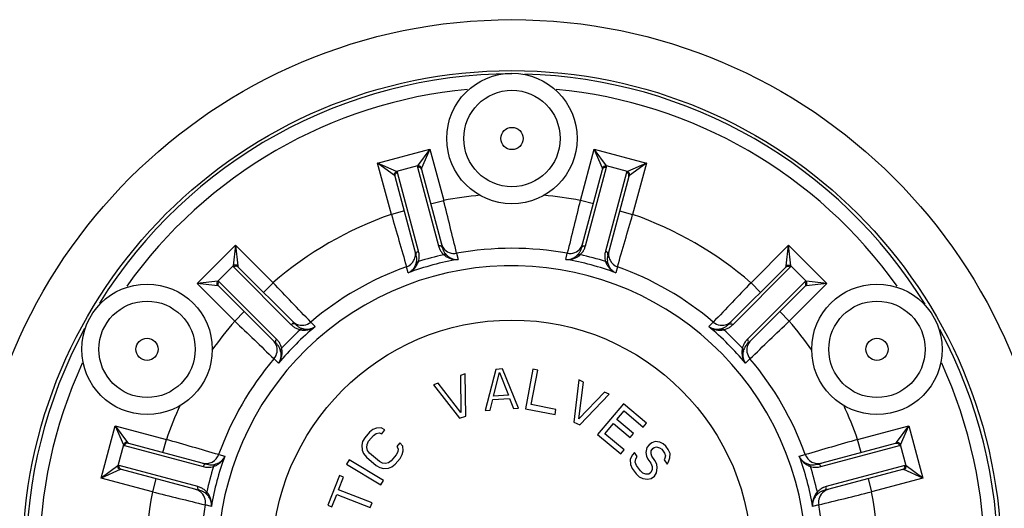
# Model space of a CAD drawing. Units: inches. Extents: x 0 to 17, y 0 to 11.
# Drawn here: x 6.1 to 7.2, y 8.5 to 9 of the extents above; entities that cross this region are included whole.
import ezdxf

# ---------------------------------------------------------------- set-up
doc = ezdxf.new("R2010")
doc.units = ezdxf.units.IN
doc.header["$LTSCALE"] = 0.935
doc.header["$MEASUREMENT"] = 0
doc.layers.get('0').update_dxf_attribs({"linetype": 'CONTINUOUS'})
doc.layers.add('AXES', color=7, linetype='CONTINUOUS')

msp = doc.modelspace()

# ---------------------------------------------------------------- linework, layer by layer
at = {"color": 7, "linetype": 'Continuous'}
for p, q in [((6.4977, 8.8561), (6.5578, 8.8722)), ((6.5578, 8.8722), (6.5437, 8.8529)), ((6.5578, 8.8722), (6.5482, 8.8503)), ((6.5578, 8.8722), (6.5736, 8.8133)), ((6.7307, 8.8133), (6.7465, 8.8722)), ((6.7465, 8.8722), (6.8066, 8.8561)), ((6.7606, 8.8529), (6.7465, 8.8722)), ((6.7561, 8.8503), (6.7465, 8.8722)), ((6.5135, 8.7971), (6.4977, 8.8561)), ((6.5195, 8.8464), (6.4977, 8.8561)), ((6.517, 8.842), (6.4977, 8.8561)), ((6.5437, 8.8529), (6.5195, 8.8464)), ((6.5434, 8.8515), (6.5676, 8.7611)), ((6.7366, 8.7611), (6.7609, 8.8515)), ((6.7848, 8.8464), (6.7606, 8.8529)), ((6.8066, 8.8561), (6.7848, 8.8464)), ((6.8066, 8.8561), (6.7873, 8.842)), ((6.8066, 8.8561), (6.7908, 8.7971)), ((6.542, 8.7505), (6.5178, 8.8408)), ((6.5447, 8.7549), (6.5205, 8.8453)), ((6.548, 8.8489), (6.5722, 8.7586)), ((6.7321, 8.7586), (6.7563, 8.8489)), ((6.7838, 8.8453), (6.7596, 8.7549)), ((6.7865, 8.8408), (6.7623, 8.7505)), ((6.5586, 8.8092), (6.5736, 8.8133)), ((6.7457, 8.8092), (6.7307, 8.8133)), ((6.5284, 8.8012), (6.5135, 8.7971)), ((6.7758, 8.8012), (6.7908, 8.7971)), ((6.2903, 8.7177), (6.3343, 8.7617)), ((6.3343, 8.7617), (6.3317, 8.738)), ((6.3343, 8.7617), (6.3774, 8.7186)), ((6.3343, 8.7617), (6.3368, 8.738)), ((6.9269, 8.7186), (6.97, 8.7617)), ((6.9675, 8.738), (6.97, 8.7617)), ((6.97, 8.7617), (7.014, 8.7177)), ((6.9726, 8.738), (6.97, 8.7617)), ((6.5885, 8.7525), (6.5904, 8.7454)), ((6.7139, 8.7454), (6.7157, 8.7525)), ((6.7272, 8.7502), (6.7293, 8.7527)), ((6.7306, 8.7509), (6.7332, 8.7539)), ((6.5419, 8.7408), (6.5426, 8.744)), ((6.3317, 8.738), (6.314, 8.7203)), ((6.3322, 8.7366), (6.3984, 8.6704)), ((6.3374, 8.7367), (6.4036, 8.6705)), ((6.5328, 8.73), (6.5309, 8.737)), ((6.7734, 8.737), (6.7715, 8.73)), ((6.9007, 8.6705), (6.9669, 8.7367)), ((6.9059, 8.6704), (6.9721, 8.7366)), ((6.9903, 8.7203), (6.9726, 8.738)), ((6.314, 8.7203), (6.2903, 8.7177)), ((6.3334, 8.6746), (6.2903, 8.7177)), ((6.314, 8.7152), (6.2903, 8.7177)), ((6.3816, 8.6536), (6.3154, 8.7198)), ((6.3665, 8.7076), (6.3774, 8.7186)), ((6.9889, 8.7198), (6.9227, 8.6536)), ((6.9378, 8.7076), (6.9269, 8.7186)), ((7.014, 8.7177), (6.9709, 8.6746)), ((7.014, 8.7177), (6.9903, 8.7203)), ((7.014, 8.7177), (6.9903, 8.7152)), ((6.3815, 8.6484), (6.3153, 8.7146)), ((6.989, 8.7146), (6.9228, 8.6484)), ((6.3444, 8.6855), (6.3334, 8.6746)), ((6.9599, 8.6855), (6.9709, 8.6746)), ((6.4208, 8.6734), (6.4259, 8.6682)), ((6.8784, 8.6682), (6.8835, 8.6734)), ((6.8923, 8.6658), (6.8954, 8.6668)), ((6.8956, 8.6646), (6.8994, 8.6659)), ((6.3862, 8.64), (6.3852, 8.6431)), ((6.3874, 8.6433), (6.3861, 8.6471)), ((6.3837, 8.6261), (6.3786, 8.6312)), ((6.9257, 8.6312), (6.9205, 8.6261)), ((6.5983, 8.614), (6.5928, 8.6121)), ((6.5989, 8.5653), (6.5983, 8.614)), ((6.6335, 8.6191), (6.6212, 8.5719)), ((6.6307, 8.5883), (6.6376, 8.6154)), ((6.6412, 8.6196), (6.6335, 8.6191)), ((6.6376, 8.6154), (6.648, 8.5895)), ((6.6597, 8.5745), (6.6412, 8.6196)), ((6.6761, 8.6192), (6.6675, 8.5738)), ((6.6743, 8.5785), (6.6818, 8.6181)), ((6.6818, 8.6181), (6.6761, 8.6192)), ((6.5674, 8.6033), (6.5619, 8.6014)), ((6.5933, 8.5696), (6.5674, 8.6033)), ((6.5928, 8.6121), (6.5933, 8.5696)), ((6.729, 8.6069), (6.7231, 8.5585)), ((6.7342, 8.6044), (6.729, 8.6069)), ((6.7291, 8.5622), (6.7342, 8.6044)), ((6.5619, 8.6014), (6.5916, 8.5628)), ((6.7586, 8.5929), (6.7291, 8.5622)), ((6.7638, 8.5904), (6.7586, 8.5929)), ((6.627, 8.5723), (6.63, 8.5843)), ((6.63, 8.5843), (6.6492, 8.5856)), ((6.648, 8.5895), (6.6307, 8.5883)), ((6.6492, 8.5856), (6.6539, 8.5741)), ((6.7301, 8.5552), (6.7638, 8.5904)), ((6.6212, 8.5719), (6.627, 8.5723)), ((6.6539, 8.5741), (6.6597, 8.5745)), ((6.6675, 8.5738), (6.7016, 8.5673)), ((6.7027, 8.5731), (6.6743, 8.5785)), ((6.7016, 8.5673), (6.7027, 8.5731)), ((6.7802, 8.5796), (6.7505, 8.5441)), ((6.7726, 8.5615), (6.7809, 8.5713)), ((6.8068, 8.5573), (6.7802, 8.5796)), ((6.7809, 8.5713), (6.803, 8.5528)), ((6.5916, 8.5628), (6.5989, 8.5653)), ((6.7231, 8.5585), (6.7301, 8.5552)), ((6.7918, 8.5454), (6.7726, 8.5615)), ((6.803, 8.5528), (6.8068, 8.5573)), ((6.1798, 8.4942), (6.1959, 8.5543)), ((6.1959, 8.5543), (6.2549, 8.5385)), ((6.1959, 8.5543), (6.2056, 8.5325)), ((6.1959, 8.5543), (6.21, 8.535)), ((6.4884, 8.5469), (6.4828, 8.5403)), ((6.4923, 8.5499), (6.4884, 8.5469)), ((6.4963, 8.5515), (6.4923, 8.5499)), ((6.4961, 8.5453), (6.4995, 8.5462)), ((6.5018, 8.5519), (6.4963, 8.5515)), ((6.4995, 8.5462), (6.5024, 8.5451)), ((6.5061, 8.5494), (6.5018, 8.5519)), ((6.5024, 8.5451), (6.5061, 8.5494)), ((6.7587, 8.5449), (6.7688, 8.557)), ((6.7688, 8.557), (6.788, 8.5409)), ((7.0494, 8.5385), (7.1084, 8.5543)), ((7.0943, 8.535), (7.1084, 8.5543)), ((7.0987, 8.5325), (7.1084, 8.5543)), ((7.1084, 8.5543), (7.1245, 8.4942)), ((6.2508, 8.5236), (6.2549, 8.5385)), ((6.4804, 8.536), (6.4794, 8.5318)), ((6.4828, 8.5403), (6.4804, 8.536)), ((6.4855, 8.5329), (6.4872, 8.5364)), ((6.4872, 8.5364), (6.4929, 8.543)), ((6.4929, 8.543), (6.4961, 8.5453)), ((6.5233, 8.5347), (6.5196, 8.5303)), ((6.5265, 8.5308), (6.5233, 8.5347)), ((6.7505, 8.5441), (6.7771, 8.5218)), ((6.7809, 8.5264), (6.7587, 8.5449)), ((6.788, 8.5409), (6.7918, 8.5454)), ((6.8129, 8.5345), (6.8097, 8.5322)), ((6.8166, 8.5361), (6.8129, 8.5345)), ((6.8221, 8.5353), (6.8166, 8.5361)), ((6.8259, 8.5333), (6.8221, 8.5353)), ((7.0534, 8.5236), (7.0494, 8.5385)), ((6.2056, 8.5325), (6.1991, 8.5083)), ((6.2067, 8.5315), (6.2971, 8.5073)), ((6.2112, 8.5342), (6.3015, 8.51)), ((6.4794, 8.5318), (6.4799, 8.5263)), ((6.4799, 8.5263), (6.4816, 8.5223)), ((6.4851, 8.5294), (6.4855, 8.5329)), ((6.4861, 8.526), (6.4851, 8.5294)), ((6.4885, 8.5227), (6.4861, 8.526)), ((6.5208, 8.5242), (6.5191, 8.5207)), ((6.5196, 8.5303), (6.5212, 8.5277)), ((6.5212, 8.5277), (6.5208, 8.5242)), ((6.5259, 8.5211), (6.5269, 8.5253)), ((6.5269, 8.5253), (6.5265, 8.5308)), ((6.7771, 8.5218), (6.7809, 8.5264)), ((6.7928, 8.5236), (6.7902, 8.5205)), ((6.7962, 8.5189), (6.7928, 8.5236)), ((6.8071, 8.5291), (6.8061, 8.5237)), ((6.8061, 8.5237), (6.8068, 8.5194)), ((6.8097, 8.5322), (6.8071, 8.5291)), ((6.812, 8.5256), (6.8139, 8.5281)), ((6.8121, 8.5221), (6.812, 8.5256)), ((6.8139, 8.5281), (6.8155, 8.5293)), ((6.8155, 8.5293), (6.8184, 8.5302)), ((6.8184, 8.5302), (6.8217, 8.529)), ((6.8217, 8.529), (6.8242, 8.5273)), ((6.8242, 8.5273), (6.8276, 8.5226)), ((6.829, 8.5307), (6.8259, 8.5333)), ((6.8318, 8.5268), (6.829, 8.5307)), ((6.8338, 8.5224), (6.8318, 8.5268)), ((7.0028, 8.51), (7.0931, 8.5342)), ((7.0072, 8.5073), (7.0976, 8.5315)), ((7.1052, 8.5083), (7.0987, 8.5325)), ((6.315, 8.5211), (6.322, 8.5192)), ((6.4648, 8.5151), (6.4618, 8.5102)), ((6.5045, 8.4914), (6.4648, 8.5151)), ((6.4816, 8.5223), (6.4847, 8.5183)), ((6.4847, 8.5183), (6.4959, 8.5087)), ((6.4997, 8.5131), (6.4885, 8.5227)), ((6.5033, 8.5113), (6.4997, 8.5131)), ((6.5134, 8.5141), (6.5102, 8.5118)), ((6.5191, 8.5207), (6.5134, 8.5141)), ((6.5179, 8.5102), (6.5235, 8.5168)), ((6.5235, 8.5168), (6.5259, 8.5211)), ((6.7902, 8.5205), (6.7879, 8.5153)), ((6.7879, 8.5153), (6.7884, 8.5097)), ((6.7937, 8.5124), (6.7944, 8.5164)), ((6.7952, 8.5087), (6.7937, 8.5124)), ((6.7944, 8.5164), (6.7962, 8.5189)), ((6.8068, 8.5194), (6.8083, 8.5157)), ((6.8083, 8.5157), (6.8116, 8.5111)), ((6.813, 8.5192), (6.8121, 8.5221)), ((6.8164, 8.5145), (6.813, 8.5192)), ((6.8185, 8.51), (6.8164, 8.5145)), ((6.828, 8.517), (6.827, 8.515)), ((6.827, 8.515), (6.8304, 8.5103)), ((6.8276, 8.5226), (6.8285, 8.5197)), ((6.8285, 8.5197), (6.828, 8.517)), ((6.8304, 8.5103), (6.8322, 8.5129)), ((6.8322, 8.5129), (6.8337, 8.5175)), ((6.8337, 8.5175), (6.8338, 8.5224)), ((6.9823, 8.5192), (6.9893, 8.5211)), ((6.1991, 8.5083), (6.1798, 8.4942)), ((6.2017, 8.5038), (6.1798, 8.4942)), ((6.2909, 8.4843), (6.2005, 8.5086)), ((6.2934, 8.4798), (6.2031, 8.504)), ((6.4618, 8.5102), (6.5015, 8.4865)), ((6.4959, 8.5087), (6.5003, 8.5063)), ((6.5003, 8.5063), (6.5045, 8.5052)), ((6.5068, 8.5109), (6.5033, 8.5113)), ((6.5045, 8.5052), (6.51, 8.5056)), ((6.5102, 8.5118), (6.5068, 8.5109)), ((6.51, 8.5056), (6.514, 8.5072)), ((6.514, 8.5072), (6.5179, 8.5102)), ((6.7884, 8.5097), (6.7904, 8.5052)), ((6.7904, 8.5052), (6.7949, 8.4989)), ((6.7997, 8.5024), (6.7952, 8.5087)), ((6.8027, 8.4999), (6.7997, 8.5024)), ((6.8119, 8.5006), (6.8096, 8.4988)), ((6.8116, 8.5111), (6.8131, 8.5074)), ((6.8132, 8.5039), (6.8119, 8.5006)), ((6.8131, 8.5074), (6.8132, 8.5039)), ((6.8182, 8.5003), (6.8191, 8.5058)), ((6.8191, 8.5058), (6.8185, 8.51)), ((6.9931, 8.5101), (6.9963, 8.5094)), ((7.1012, 8.504), (7.0108, 8.4798)), ((7.1038, 8.5086), (7.0134, 8.4843)), ((7.1245, 8.4942), (7.1026, 8.5038)), ((7.1245, 8.4942), (7.1052, 8.5083)), ((6.2387, 8.4784), (6.1798, 8.4942)), ((6.2428, 8.4934), (6.2387, 8.4784)), ((6.4539, 8.4969), (6.4405, 8.4628)), ((6.4528, 8.4807), (6.4584, 8.4951)), ((6.4584, 8.4951), (6.4539, 8.4969)), ((6.5015, 8.4865), (6.5045, 8.4914)), ((6.7949, 8.4989), (6.7985, 8.4956)), ((6.7985, 8.4956), (6.8024, 8.4937)), ((6.8024, 8.4937), (6.8078, 8.4928)), ((6.806, 8.4987), (6.8027, 8.4999)), ((6.8096, 8.4988), (6.806, 8.4987)), ((6.8078, 8.4928), (6.8121, 8.4936)), ((6.8121, 8.4936), (6.8161, 8.4965)), ((6.8161, 8.4965), (6.8182, 8.5003)), ((7.0615, 8.4934), (7.0655, 8.4784)), ((7.1245, 8.4942), (7.0655, 8.4784)), ((6.3011, 8.4783), (6.2981, 8.4809)), ((6.4913, 8.4657), (6.4528, 8.4807)), ((6.3018, 8.4749), (6.2993, 8.477)), ((6.4451, 8.461), (6.4507, 8.4753)), ((6.4507, 8.4753), (6.4892, 8.4603)), ((6.3066, 8.4616), (6.2995, 8.4634)), ((6.4405, 8.4628), (6.4451, 8.461)), ((6.4892, 8.4603), (6.4913, 8.4657)), ((7.0048, 8.4634), (6.9977, 8.4616))]:
    msp.add_line(p, q, dxfattribs=at)
for centre, radius in [((6.6521, 8.3999), 0.6211), ((6.6521, 8.3999), 0.5625), ((6.6521, 8.8844), 0.075), ((6.6521, 8.8844), 0.0554), ((6.6521, 8.8844), 0.0128), ((6.2326, 8.6421), 0.075), ((7.0717, 8.6421), 0.075), ((6.2326, 8.6421), 0.0554), ((7.0717, 8.6421), 0.0554), ((6.6521, 8.3999), 0.2758), ((6.2326, 8.6421), 0.0128), ((7.0717, 8.6421), 0.0128)]:
    msp.add_circle(centre, radius, dxfattribs=at)
for centre, radius, start, end in [((6.6521, 8.3999), 0.5587, 89.9971, 148.0836), ((6.6521, 8.3999), 0.5587, 31.7529, 88.4776), ((6.6521, 8.3999), 0.5433, 95.3792, 144.61), ((6.6521, 8.3999), 0.5433, 35.3976, 84.6207), ((6.6521, 8.3999), 0.4208, 94.963, 100.7581), ((6.6521, 8.3999), 0.4208, 79.2419, 85.0368), ((-5.6045, 5.7855), 12.5488, 13.67641, 13.96221), ((18.9087, 5.7855), 12.5488, 166.03779, 166.32359), ((6.6521, 8.3999), 0.4208, 109.2419, 130.7581), ((18.5739, 12.264), 12.5488, 196.03779, 196.32359), ((-5.2696, 12.264), 12.5488, 343.67641, 343.96221), ((6.6521, 8.3999), 0.4208, 49.2419, 70.7581), ((6.589, 8.7668), 0.0221, 195.0111, 206.8482), ((6.5859, 8.7677), 0.0156, 195.0469, 216.2624), ((6.7184, 8.7677), 0.0156, 323.7362, 344.9516), ((6.7154, 8.7668), 0.022, 334.722, 345.0055), ((6.5257, 8.7516), 0.0155, 332.3964, 353.6751), ((6.5256, 8.7516), 0.0156, 353.7362, 14.9516), ((6.5244, 8.7457), 0.0183, 4.6978, 15.0137), ((6.7045, 8.2043), 0.562, 103.4557, 106.5334), ((6.5886, 8.7666), 0.0217, 206.8674, 215.8961), ((6.588, 8.7662), 0.0209, 215.8468, 226.8727), ((6.5899, 8.7633), 0.0183, 195.001, 205.2999), ((6.5858, 8.7677), 0.0155, 216.3179, 280.2235), ((6.5896, 8.7631), 0.018, 205.298, 217.1998), ((6.588, 8.7664), 0.0211, 227.4559, 238.7971), ((6.589, 8.7627), 0.0172, 217.1883, 226.457), ((6.6521, 8.3999), 0.3583, 79.7763, 100.2237), ((6.7185, 8.7677), 0.0155, 259.7762, 323.6807), ((6.7163, 8.7664), 0.0211, 305.9553, 312.5453), ((6.7147, 8.7631), 0.018, 324.4154, 334.7214), ((6.5997, 8.2041), 0.5623, 73.4581, 76.5345), ((6.7144, 8.7633), 0.0183, 334.6978, 345.0137), ((6.7157, 8.7666), 0.0217, 324.1146, 334.7413), ((6.78, 8.7457), 0.0183, 165.001, 175.2999), ((6.7787, 8.7516), 0.0156, 165.0469, 186.2624), ((6.7786, 8.7516), 0.0155, 186.3236, 207.6026), ((6.5257, 8.7516), 0.0155, 289.7739, 332.3813), ((6.6424, 8.4362), 0.3136, 99.5453, 110.4546), ((6.5247, 8.7458), 0.018, 354.4154, 4.7214), ((6.5244, 8.7494), 0.0211, 335.9514, 342.5456), ((6.6619, 8.4362), 0.3136, 69.5452, 80.4547), ((6.7798, 8.7494), 0.0211, 197.4559, 208.8922), ((6.7796, 8.7458), 0.018, 175.2981, 187.1975), ((6.7788, 8.7456), 0.0172, 187.1859, 196.4571), ((6.7786, 8.7516), 0.0155, 207.6176, 250.2259), ((6.6521, 8.3999), 0.3583, 109.7763, 130.2237), ((6.6521, 8.3999), 0.3383, 300, 120), ((6.6521, 8.3999), 0.3583, 49.7763, 70.2237), ((-2.6552, 0.0074), 12.5488, 43.67641, 43.96221), ((15.9595, 0.0074), 12.5488, 136.03779, 136.32359), ((6.6521, 8.3999), 0.4208, 139.2419, 145.0427), ((15.0446, 17.7072), 12.5488, 226.03779, 226.32359), ((6.414, 8.6861), 0.0221, 225.0146, 235.2587), ((6.4108, 8.6853), 0.0156, 225.0469, 246.2624), ((6.4165, 8.6835), 0.0183, 225.001, 235.3), ((6.4108, 8.6853), 0.0155, 246.3179, 310.2235), ((6.8935, 8.6853), 0.0155, 229.7762, 293.6807), ((6.8878, 8.6834), 0.0183, 304.6978, 315.0137), ((6.8935, 8.6853), 0.0156, 293.7362, 314.9516), ((6.8904, 8.686), 0.022, 304.722, 315.0054), ((-1.7403, 17.7072), 12.5488, 313.67641, 313.96221), ((6.6521, 8.3999), 0.4208, 34.9572, 40.7581), ((6.6521, 8.3999), 0.5587, 151.5584, 208.3337), ((6.6256, 8.4264), 0.3136, 129.5452, 140.4547), ((6.7952, 8.2567), 0.562, 133.458, 136.536), ((6.4137, 8.6857), 0.0217, 235.2679, 245.8882), ((6.4135, 8.685), 0.0209, 245.8471, 256.8726), ((6.4163, 8.6832), 0.018, 235.2981, 247.1971), ((6.4133, 8.6852), 0.0211, 257.4559, 268.8967), ((6.416, 8.6825), 0.0172, 247.1855, 256.4571), ((6.6787, 8.4264), 0.3136, 39.5453, 50.4546), ((6.891, 8.6852), 0.0211, 275.9574, 282.5454), ((6.888, 8.6832), 0.018, 294.4154, 304.7214), ((6.509, 8.2568), 0.562, 43.4557, 46.5338), ((6.8906, 8.6857), 0.0217, 294.1145, 304.7414), ((6.6521, 8.3999), 0.5587, 331.5584, 28.3337), ((6.3667, 8.6412), 0.0156, 23.7362, 44.9516), ((6.3686, 8.6355), 0.0183, 34.6977, 45.0137), ((6.366, 8.6381), 0.022, 34.722, 45.0055), ((6.3663, 8.6383), 0.0217, 24.1147, 34.7412), ((6.938, 8.6382), 0.0217, 145.268, 155.888), ((6.9384, 8.638), 0.0221, 135.0145, 145.2587), ((6.9358, 8.6355), 0.0183, 135.001, 145.2999), ((6.9376, 8.6412), 0.0156, 135.0469, 156.2624), ((6.3667, 8.6412), 0.0155, 319.7763, 23.6807), ((6.3688, 8.6357), 0.018, 24.4154, 34.7214), ((6.3668, 8.6387), 0.0211, 5.9652, 12.5451), ((6.9375, 8.6387), 0.0211, 167.4559, 178.8056), ((6.9373, 8.6385), 0.0209, 155.8468, 166.8727), ((6.9348, 8.636), 0.0172, 157.1885, 166.4571), ((6.9355, 8.6357), 0.018, 145.298, 157.2), ((6.9376, 8.6412), 0.0155, 156.3179, 220.2235), ((6.6521, 8.3999), 0.5433, 155.3945, 204.598), ((6.6521, 8.3999), 0.3583, 139.7763, 160.2237), ((6.6521, 8.3999), 0.3583, 19.7763, 40.2237), ((6.6521, 8.3999), 0.5433, 335.3945, 24.598), ((6.6521, 8.3999), 0.4208, 154.9886, 160.7581), ((6.6521, 8.3999), 0.4208, 19.2419, 25.0113), ((2.788, -3.5219), 12.5488, 73.67641, 73.96221), ((10.5163, -3.5219), 12.5488, 106.03779, 106.32359), ((6.3004, 8.5263), 0.0155, 276.3236, 297.6026), ((6.6158, 8.4096), 0.3136, 159.5452, 170.4547), ((6.3004, 8.5263), 0.0155, 297.6176, 340.2259), ((6.6885, 8.4096), 0.3136, 9.5453, 20.4546), ((7.0039, 8.5263), 0.0155, 199.7739, 242.3813), ((7.0039, 8.5263), 0.0155, 242.3964, 263.6751), ((6.3004, 8.5264), 0.0156, 255.0469, 276.2624), ((6.8479, 8.3474), 0.5622, 163.4633, 166.5399), ((6.3063, 8.5277), 0.0183, 255.001, 265.3), ((6.3062, 8.5273), 0.018, 265.2981, 277.1909), ((6.3063, 8.5265), 0.0172, 277.1791, 286.457), ((6.3026, 8.5276), 0.0211, 287.4556, 298.9726), ((7.0017, 8.5275), 0.0211, 245.9597, 252.5453), ((6.4566, 8.3475), 0.562, 13.4566, 16.5344), ((6.998, 8.5273), 0.018, 264.4154, 274.7214), ((6.998, 8.5276), 0.0183, 274.6978, 285.0137), ((7.0039, 8.5264), 0.0156, 263.7362, 284.9516), ((6.6521, 8.3999), 0.4208, 169.2419, 190.7581), ((9.2665, 20.6564), 12.5488, 256.03779, 256.32359), ((6.2842, 8.4661), 0.0156, 53.7362, 74.9516), ((6.2852, 8.4631), 0.022, 64.7219, 75.0056), ((6.2887, 8.4622), 0.0183, 64.6977, 75.0137), ((6.2843, 8.4662), 0.0155, 349.7763, 53.6807), ((6.2854, 8.4634), 0.0217, 54.115, 64.7408), ((6.2889, 8.4624), 0.018, 54.4154, 64.7214), ((6.2856, 8.464), 0.0211, 35.9643, 42.5451), ((7.0187, 8.464), 0.0211, 137.4559, 148.8505), ((7.0185, 8.464), 0.0209, 125.8469, 136.8727), ((7.02, 8.4662), 0.0155, 126.3179, 190.2235), ((7.0154, 8.4624), 0.018, 115.2981, 127.1989), ((4.0377, 20.6564), 12.5488, 283.67641, 283.96221), ((7.0189, 8.4634), 0.0217, 116.8673, 125.8963), ((7.0156, 8.4621), 0.0183, 105.001, 115.2999), ((7.0191, 8.463), 0.0221, 105.0111, 116.8481), ((7.02, 8.4661), 0.0156, 105.0469, 126.2624), ((6.6521, 8.3999), 0.4208, 349.2419, 10.7581), ((7.015, 8.463), 0.0172, 127.1874, 136.4571), ((6.6521, 8.3999), 0.3583, 169.7763, 190.2237), ((6.6521, 8.3999), 0.3583, 349.7763, 10.2237)]:
    msp.add_arc(centre, radius, start, end, dxfattribs=at)
for points, knots in [([(6.5437, 8.8529), (6.5436, 8.8527), (6.5434, 8.8522), (6.5434, 8.8517), (6.5434, 8.8515)], [0, 0, 0, 0, 0.543533, 1, 1, 1, 1]), ([(6.548, 8.8489), (6.5479, 8.8494), (6.5474, 8.8503), (6.5463, 8.8512), (6.5449, 8.8517), (6.5439, 8.8516), (6.5434, 8.8515)], [0, 0, 0, 0, 0.245772, 0.494385, 0.746309, 1, 1, 1, 1]), ([(6.5482, 8.8503), (6.548, 8.8508), (6.5475, 8.8516), (6.5464, 8.8525), (6.5451, 8.853), (6.5442, 8.853), (6.5437, 8.8529)], [0, 0, 0, 0, 0.247778, 0.5, 0.752222, 1, 1, 1, 1]), ([(6.7561, 8.8503), (6.7563, 8.8508), (6.7568, 8.8516), (6.7578, 8.8525), (6.7592, 8.853), (6.7601, 8.853), (6.7606, 8.8529)], [0, 0, 0, 0, 0.247779, 0.499999, 0.752218, 1, 1, 1, 1]), ([(6.7563, 8.8489), (6.7564, 8.8494), (6.7569, 8.8503), (6.758, 8.8512), (6.7594, 8.8517), (6.7604, 8.8516), (6.7609, 8.8515)], [0, 0, 0, 0, 0.245772, 0.494385, 0.746309, 1, 1, 1, 1]), ([(6.7609, 8.8515), (6.7609, 8.8517), (6.7609, 8.8522), (6.7607, 8.8527), (6.7606, 8.8529)], [0, 0, 0, 0, 0.456472, 1, 1, 1, 1]), ([(6.517, 8.842), (6.5169, 8.8424), (6.5169, 8.8434), (6.5173, 8.8447), (6.5183, 8.8458), (6.5191, 8.8463), (6.5195, 8.8464)], [0, 0, 0, 0, 0.247779, 0.499999, 0.752218, 1, 1, 1, 1]), ([(6.5178, 8.8408), (6.5177, 8.8411), (6.5175, 8.8415), (6.5172, 8.8418), (6.517, 8.842)], [0, 0, 0, 0, 0.470475, 1, 1, 1, 1]), ([(6.5178, 8.8408), (6.5177, 8.8413), (6.5176, 8.8423), (6.5181, 8.8437), (6.5191, 8.8448), (6.52, 8.8452), (6.5205, 8.8453)], [0, 0, 0, 0, 0.245772, 0.494385, 0.746309, 1, 1, 1, 1]), ([(6.5205, 8.8453), (6.5204, 8.8455), (6.5202, 8.846), (6.5198, 8.8463), (6.5195, 8.8464)], [0, 0, 0, 0, 0.456473, 1, 1, 1, 1]), ([(6.5482, 8.8503), (6.5481, 8.8501), (6.5479, 8.8496), (6.5479, 8.8492), (6.548, 8.8489)], [0, 0, 0, 0, 0.529525, 1, 1, 1, 1]), ([(6.7563, 8.8489), (6.7564, 8.8492), (6.7564, 8.8496), (6.7562, 8.8501), (6.7561, 8.8503)], [0, 0, 0, 0, 0.470478, 1, 1, 1, 1]), ([(6.7848, 8.8464), (6.7845, 8.8463), (6.7841, 8.846), (6.7839, 8.8455), (6.7838, 8.8453)], [0, 0, 0, 0, 0.543533, 1, 1, 1, 1]), ([(6.7865, 8.8408), (6.7866, 8.8413), (6.7867, 8.8423), (6.7862, 8.8437), (6.7852, 8.8448), (6.7843, 8.8452), (6.7838, 8.8453)], [0, 0, 0, 0, 0.245772, 0.494385, 0.746309, 1, 1, 1, 1]), ([(6.7873, 8.842), (6.7874, 8.8424), (6.7874, 8.8434), (6.7869, 8.8447), (6.786, 8.8458), (6.7852, 8.8463), (6.7848, 8.8464)], [0, 0, 0, 0, 0.247778, 0.5, 0.752222, 1, 1, 1, 1]), ([(6.7873, 8.842), (6.7871, 8.8418), (6.7868, 8.8415), (6.7865, 8.8411), (6.7865, 8.8408)], [0, 0, 0, 0, 0.529522, 1, 1, 1, 1]), ([(6.5722, 8.7586), (6.5721, 8.759), (6.5716, 8.7599), (6.5705, 8.7608), (6.5691, 8.7613), (6.5681, 8.7612), (6.5676, 8.7611)], [0, 0, 0, 0, 0.245772, 0.494386, 0.746309, 1, 1, 1, 1]), ([(6.7321, 8.7586), (6.7322, 8.759), (6.7326, 8.7599), (6.7338, 8.7608), (6.7352, 8.7613), (6.7362, 8.7612), (6.7366, 8.7611)], [0, 0, 0, 0, 0.245772, 0.494385, 0.746309, 1, 1, 1, 1]), ([(6.542, 8.7505), (6.5419, 8.7511), (6.5419, 8.7524), (6.5426, 8.7535), (6.543, 8.754)], [0, 0, 0, 0, 0.496227, 1, 1, 1, 1]), ([(6.543, 8.754), (6.5431, 8.7541), (6.5436, 8.7545), (6.5442, 8.7548), (6.5447, 8.7549)], [0, 0, 0, 0, 0.250849, 1, 1, 1, 1]), ([(6.5446, 8.7431), (6.5452, 8.7451), (6.5457, 8.7491), (6.5452, 8.7531), (6.5447, 8.7549)], [0, 0, 0, 0, 0.517889, 1, 1, 1, 1]), ([(6.5771, 8.7502), (6.5767, 8.7506), (6.5755, 8.7512), (6.5743, 8.7511), (6.5737, 8.7509)], [0, 0, 0, 0, 0.49495, 1, 1, 1, 1]), ([(6.5771, 8.7502), (6.5781, 8.7493), (6.5803, 8.7477), (6.5837, 8.7461), (6.5871, 8.7454), (6.5894, 8.7453), (6.5904, 8.7454)], [0, 0, 0, 0, 0.285029, 0.544638, 0.782332, 1, 1, 1, 1]), ([(6.7139, 8.7454), (6.7149, 8.7453), (6.7171, 8.7454), (6.7205, 8.7461), (6.724, 8.7477), (6.7262, 8.7493), (6.7272, 8.7502)], [0, 0, 0, 0, 0.217669, 0.455361, 0.714967, 1, 1, 1, 1]), ([(6.7272, 8.7502), (6.7276, 8.7506), (6.7287, 8.7512), (6.73, 8.7511), (6.7306, 8.7509)], [0, 0, 0, 0, 0.494953, 1, 1, 1, 1]), ([(6.7596, 8.7549), (6.7591, 8.7531), (6.7586, 8.7491), (6.7591, 8.7451), (6.7597, 8.7431)], [0, 0, 0, 0, 0.482108, 1, 1, 1, 1]), ([(6.7613, 8.754), (6.7612, 8.7541), (6.7607, 8.7545), (6.7601, 8.7548), (6.7596, 8.7549)], [0, 0, 0, 0, 0.250849, 1, 1, 1, 1]), ([(6.7623, 8.7505), (6.7624, 8.7511), (6.7624, 8.7524), (6.7617, 8.7535), (6.7613, 8.754)], [0, 0, 0, 0, 0.496227, 1, 1, 1, 1]), ([(6.3368, 8.738), (6.3365, 8.7383), (6.3357, 8.7388), (6.3343, 8.739), (6.3329, 8.7388), (6.3321, 8.7383), (6.3317, 8.738)], [0, 0, 0, 0, 0.247778, 0.5, 0.752222, 1, 1, 1, 1]), ([(6.5328, 8.73), (6.5339, 8.7305), (6.5361, 8.7316), (6.539, 8.734), (6.5417, 8.7371), (6.5431, 8.7395), (6.5437, 8.7408)], [0, 0, 0, 0, 0.226377, 0.46749, 0.724574, 1, 1, 1, 1]), ([(6.5328, 8.73), (6.5338, 8.7304), (6.5357, 8.7316), (6.5383, 8.7339), (6.5405, 8.737), (6.5415, 8.7395), (6.5419, 8.7408)], [0, 0, 0, 0, 0.217669, 0.455361, 0.714967, 1, 1, 1, 1]), ([(6.5419, 8.7408), (6.5421, 8.7413), (6.5428, 8.7424), (6.544, 8.7429), (6.5446, 8.7431)], [0, 0, 0, 0, 0.494953, 1, 1, 1, 1]), ([(6.577, 8.7484), (6.5781, 8.7477), (6.5803, 8.7467), (6.5838, 8.7457), (6.5872, 8.7452), (6.5894, 8.7453), (6.5904, 8.7454)], [0, 0, 0, 0, 0.272479, 0.52898, 0.771186, 1, 1, 1, 1]), ([(6.7139, 8.7454), (6.7151, 8.7453), (6.7175, 8.7452), (6.7213, 8.7458), (6.7251, 8.7471), (6.7275, 8.7485), (6.7287, 8.7494)], [0, 0, 0, 0, 0.226376, 0.467488, 0.724571, 1, 1, 1, 1]), ([(6.7624, 8.7408), (6.7622, 8.7413), (6.7615, 8.7424), (6.7603, 8.7429), (6.7597, 8.7431)], [0, 0, 0, 0, 0.49495, 1, 1, 1, 1]), ([(6.7614, 8.7392), (6.762, 8.7381), (6.7634, 8.7361), (6.7659, 8.7335), (6.7686, 8.7315), (6.7705, 8.7304), (6.7715, 8.73)], [0, 0, 0, 0, 0.27242, 0.52891, 0.771136, 1, 1, 1, 1]), ([(6.7624, 8.7408), (6.7627, 8.7395), (6.7638, 8.737), (6.766, 8.7339), (6.7686, 8.7316), (6.7705, 8.7304), (6.7715, 8.73)], [0, 0, 0, 0, 0.28503, 0.544639, 0.782332, 1, 1, 1, 1]), ([(6.9675, 8.738), (6.9678, 8.7383), (6.9686, 8.7388), (6.97, 8.739), (6.9714, 8.7388), (6.9722, 8.7383), (6.9726, 8.738)], [0, 0, 0, 0, 0.247779, 0.499999, 0.752218, 1, 1, 1, 1]), ([(6.3317, 8.738), (6.3317, 8.7377), (6.3318, 8.7372), (6.332, 8.7368), (6.3322, 8.7366)], [0, 0, 0, 0, 0.543532, 1, 1, 1, 1]), ([(6.3374, 8.7367), (6.3371, 8.737), (6.3363, 8.7376), (6.3348, 8.7378), (6.3334, 8.7375), (6.3325, 8.7369), (6.3322, 8.7366)], [0, 0, 0, 0, 0.245772, 0.494385, 0.746309, 1, 1, 1, 1]), ([(6.3368, 8.738), (6.3369, 8.7377), (6.337, 8.7373), (6.3372, 8.7369), (6.3374, 8.7367)], [0, 0, 0, 0, 0.529525, 1, 1, 1, 1]), ([(6.9669, 8.7367), (6.967, 8.7369), (6.9673, 8.7373), (6.9674, 8.7377), (6.9675, 8.738)], [0, 0, 0, 0, 0.470475, 1, 1, 1, 1]), ([(6.9669, 8.7367), (6.9672, 8.737), (6.968, 8.7376), (6.9695, 8.7378), (6.9709, 8.7375), (6.9718, 8.7369), (6.9721, 8.7366)], [0, 0, 0, 0, 0.245772, 0.494385, 0.746309, 1, 1, 1, 1]), ([(6.9721, 8.7366), (6.9723, 8.7368), (6.9725, 8.7372), (6.9726, 8.7377), (6.9726, 8.738)], [0, 0, 0, 0, 0.456472, 1, 1, 1, 1]), ([(6.314, 8.7152), (6.3137, 8.7155), (6.3132, 8.7163), (6.313, 8.7177), (6.3132, 8.7191), (6.3137, 8.7199), (6.314, 8.7203)], [0, 0, 0, 0, 0.247779, 0.499999, 0.752218, 1, 1, 1, 1]), ([(6.3154, 8.7198), (6.3152, 8.72), (6.3148, 8.7202), (6.3143, 8.7203), (6.314, 8.7203)], [0, 0, 0, 0, 0.456472, 1, 1, 1, 1]), ([(6.3153, 8.7146), (6.315, 8.7149), (6.3144, 8.7157), (6.3142, 8.7172), (6.3145, 8.7186), (6.3151, 8.7195), (6.3154, 8.7198)], [0, 0, 0, 0, 0.245772, 0.494385, 0.746309, 1, 1, 1, 1]), ([(6.9903, 8.7203), (6.99, 8.7203), (6.9895, 8.7202), (6.9891, 8.72), (6.9889, 8.7198)], [0, 0, 0, 0, 0.543532, 1, 1, 1, 1]), ([(6.989, 8.7146), (6.9893, 8.7149), (6.9899, 8.7157), (6.9901, 8.7172), (6.9898, 8.7186), (6.9892, 8.7195), (6.9889, 8.7198)], [0, 0, 0, 0, 0.245772, 0.494385, 0.746309, 1, 1, 1, 1]), ([(6.9903, 8.7152), (6.9906, 8.7155), (6.9911, 8.7163), (6.9913, 8.7177), (6.9911, 8.7191), (6.9906, 8.7199), (6.9903, 8.7203)], [0, 0, 0, 0, 0.247778, 0.5, 0.752222, 1, 1, 1, 1]), ([(6.3153, 8.7146), (6.3151, 8.7148), (6.3147, 8.715), (6.3143, 8.7151), (6.314, 8.7152)], [0, 0, 0, 0, 0.470475, 1, 1, 1, 1]), ([(6.9903, 8.7152), (6.99, 8.7151), (6.9896, 8.715), (6.9891, 8.7148), (6.989, 8.7146)], [0, 0, 0, 0, 0.529525, 1, 1, 1, 1]), ([(6.4036, 8.6705), (6.4032, 8.6709), (6.4024, 8.6714), (6.401, 8.6717), (6.3995, 8.6713), (6.3987, 8.6708), (6.3984, 8.6704)], [0, 0, 0, 0, 0.245772, 0.494386, 0.746309, 1, 1, 1, 1]), ([(6.9007, 8.6705), (6.9011, 8.6709), (6.9019, 8.6714), (6.9033, 8.6717), (6.9048, 8.6713), (6.9056, 8.6708), (6.9059, 8.6704)], [0, 0, 0, 0, 0.245772, 0.494385, 0.746309, 1, 1, 1, 1]), ([(6.412, 8.6658), (6.4114, 8.6659), (6.4102, 8.6658), (6.4091, 8.6651), (6.4087, 8.6646)], [0, 0, 0, 0, 0.49495, 1, 1, 1, 1]), ([(6.412, 8.6658), (6.4133, 8.6654), (6.416, 8.6651), (6.4198, 8.6655), (6.4231, 8.6666), (6.425, 8.6677), (6.4259, 8.6682)], [0, 0, 0, 0, 0.28503, 0.544639, 0.782332, 1, 1, 1, 1]), ([(6.4129, 8.6641), (6.4141, 8.6641), (6.4166, 8.6643), (6.4201, 8.6652), (6.4232, 8.6665), (6.425, 8.6676), (6.4259, 8.6682)], [0, 0, 0, 0, 0.272417, 0.528906, 0.771134, 1, 1, 1, 1]), ([(6.8784, 8.6682), (6.8793, 8.6676), (6.8814, 8.6663), (6.885, 8.6649), (6.889, 8.6641), (6.8918, 8.6641), (6.8932, 8.6643)], [0, 0, 0, 0, 0.226375, 0.467486, 0.72457, 1, 1, 1, 1]), ([(6.8784, 8.6682), (6.8793, 8.6677), (6.8812, 8.6666), (6.8845, 8.6655), (6.8883, 8.6651), (6.8909, 8.6654), (6.8923, 8.6658)], [0, 0, 0, 0, 0.217669, 0.455361, 0.714967, 1, 1, 1, 1]), ([(6.8923, 8.6658), (6.8929, 8.6659), (6.8941, 8.6658), (6.8952, 8.6651), (6.8956, 8.6646)], [0, 0, 0, 0, 0.494953, 1, 1, 1, 1]), ([(6.3815, 8.6484), (6.3811, 8.6488), (6.3806, 8.6496), (6.3803, 8.651), (6.3807, 8.6525), (6.3812, 8.6533), (6.3816, 8.6536)], [0, 0, 0, 0, 0.245772, 0.494385, 0.746309, 1, 1, 1, 1]), ([(6.9228, 8.6484), (6.9232, 8.6488), (6.9237, 8.6496), (6.924, 8.651), (6.9236, 8.6525), (6.9231, 8.6533), (6.9227, 8.6536)], [0, 0, 0, 0, 0.245772, 0.494386, 0.746309, 1, 1, 1, 1]), ([(6.3837, 8.6261), (6.3844, 8.6271), (6.3857, 8.6292), (6.3871, 8.6327), (6.3879, 8.6367), (6.3879, 8.6395), (6.3877, 8.6409)], [0, 0, 0, 0, 0.226371, 0.467481, 0.724565, 1, 1, 1, 1]), ([(6.3837, 8.6261), (6.3843, 8.627), (6.3854, 8.6289), (6.3865, 8.6322), (6.3869, 8.636), (6.3866, 8.6387), (6.3862, 8.64)], [0, 0, 0, 0, 0.21767, 0.455361, 0.714967, 1, 1, 1, 1]), ([(6.3862, 8.64), (6.3861, 8.6406), (6.3862, 8.6418), (6.3869, 8.6429), (6.3874, 8.6433)], [0, 0, 0, 0, 0.494953, 1, 1, 1, 1]), ([(6.9164, 8.6392), (6.9164, 8.6379), (6.9166, 8.6354), (6.9174, 8.6319), (6.9188, 8.6288), (6.9199, 8.627), (6.9205, 8.6261)], [0, 0, 0, 0, 0.272474, 0.528974, 0.771182, 1, 1, 1, 1]), ([(6.9181, 8.64), (6.9182, 8.6406), (6.9181, 8.6418), (6.9174, 8.6429), (6.9169, 8.6433)], [0, 0, 0, 0, 0.49495, 1, 1, 1, 1]), ([(6.9181, 8.64), (6.9177, 8.6387), (6.9174, 8.636), (6.9178, 8.6322), (6.9189, 8.6289), (6.9199, 8.627), (6.9205, 8.6261)], [0, 0, 0, 0, 0.285029, 0.544638, 0.782332, 1, 1, 1, 1]), ([(6.21, 8.535), (6.2096, 8.5351), (6.2086, 8.5351), (6.2073, 8.5347), (6.2062, 8.5337), (6.2057, 8.5329), (6.2056, 8.5325)], [0, 0, 0, 0, 0.247778, 0.5, 0.752222, 1, 1, 1, 1]), ([(6.21, 8.535), (6.2102, 8.5348), (6.2105, 8.5345), (6.2109, 8.5343), (6.2112, 8.5342)], [0, 0, 0, 0, 0.529522, 1, 1, 1, 1]), ([(7.0931, 8.5342), (7.0934, 8.5343), (7.0938, 8.5345), (7.0941, 8.5348), (7.0943, 8.535)], [0, 0, 0, 0, 0.470475, 1, 1, 1, 1]), ([(7.0943, 8.535), (7.0947, 8.5351), (7.0957, 8.5351), (7.097, 8.5347), (7.0981, 8.5337), (7.0986, 8.5329), (7.0987, 8.5325)], [0, 0, 0, 0, 0.247779, 0.499999, 0.752218, 1, 1, 1, 1]), ([(6.2056, 8.5325), (6.2057, 8.5322), (6.206, 8.5318), (6.2065, 8.5316), (6.2067, 8.5315)], [0, 0, 0, 0, 0.543533, 1, 1, 1, 1]), ([(6.2112, 8.5342), (6.2107, 8.5343), (6.2097, 8.5344), (6.2083, 8.5339), (6.2072, 8.5329), (6.2068, 8.532), (6.2067, 8.5315)], [0, 0, 0, 0, 0.245772, 0.494385, 0.746309, 1, 1, 1, 1]), ([(7.0931, 8.5342), (7.0936, 8.5343), (7.0946, 8.5344), (7.096, 8.5339), (7.097, 8.5329), (7.0975, 8.532), (7.0976, 8.5315)], [0, 0, 0, 0, 0.245772, 0.494385, 0.746309, 1, 1, 1, 1]), ([(7.0976, 8.5315), (7.0978, 8.5316), (7.0983, 8.5318), (7.0986, 8.5322), (7.0987, 8.5325)], [0, 0, 0, 0, 0.456473, 1, 1, 1, 1]), ([(6.3112, 8.5101), (6.3125, 8.5105), (6.315, 8.5115), (6.3181, 8.5137), (6.3204, 8.5163), (6.3216, 8.5182), (6.322, 8.5192)], [0, 0, 0, 0, 0.285033, 0.544641, 0.782333, 1, 1, 1, 1]), ([(6.3128, 8.5091), (6.3139, 8.5097), (6.3159, 8.5111), (6.3185, 8.5136), (6.3205, 8.5163), (6.3216, 8.5182), (6.322, 8.5192)], [0, 0, 0, 0, 0.272366, 0.528848, 0.771095, 1, 1, 1, 1]), ([(6.9823, 8.5192), (6.9828, 8.5181), (6.9839, 8.5159), (6.9863, 8.513), (6.9894, 8.5103), (6.9918, 8.5089), (6.9931, 8.5083)], [0, 0, 0, 0, 0.226373, 0.467485, 0.724568, 1, 1, 1, 1]), ([(6.9823, 8.5192), (6.9827, 8.5182), (6.9839, 8.5163), (6.9862, 8.5137), (6.9893, 8.5115), (6.9917, 8.5105), (6.9931, 8.5101)], [0, 0, 0, 0, 0.217669, 0.455361, 0.714967, 1, 1, 1, 1]), ([(6.2017, 8.5038), (6.2012, 8.504), (6.2004, 8.5045), (6.1995, 8.5055), (6.199, 8.5069), (6.199, 8.5078), (6.1991, 8.5083)], [0, 0, 0, 0, 0.247779, 0.499999, 0.752218, 1, 1, 1, 1]), ([(6.2005, 8.5086), (6.2003, 8.5086), (6.1998, 8.5086), (6.1993, 8.5084), (6.1991, 8.5083)], [0, 0, 0, 0, 0.456472, 1, 1, 1, 1]), ([(6.2031, 8.504), (6.2026, 8.5041), (6.2017, 8.5046), (6.2008, 8.5057), (6.2003, 8.5071), (6.2004, 8.5081), (6.2005, 8.5086)], [0, 0, 0, 0, 0.245772, 0.494385, 0.746309, 1, 1, 1, 1]), ([(6.2031, 8.504), (6.2028, 8.5041), (6.2024, 8.5041), (6.2019, 8.5039), (6.2017, 8.5038)], [0, 0, 0, 0, 0.470478, 1, 1, 1, 1]), ([(6.298, 8.509), (6.2979, 8.5089), (6.2975, 8.5084), (6.2972, 8.5078), (6.2971, 8.5073)], [0, 0, 0, 0, 0.250849, 1, 1, 1, 1]), ([(6.2971, 8.5073), (6.2989, 8.5068), (6.3029, 8.5063), (6.3069, 8.5068), (6.3089, 8.5074)], [0, 0, 0, 0, 0.48211, 1, 1, 1, 1]), ([(6.3015, 8.51), (6.3009, 8.5101), (6.2996, 8.5101), (6.2985, 8.5094), (6.298, 8.509)], [0, 0, 0, 0, 0.496227, 1, 1, 1, 1]), ([(6.3112, 8.5101), (6.3107, 8.5099), (6.3096, 8.5092), (6.309, 8.508), (6.3089, 8.5074)], [0, 0, 0, 0, 0.49495, 1, 1, 1, 1]), ([(6.9931, 8.5101), (6.9936, 8.5099), (6.9947, 8.5092), (6.9952, 8.508), (6.9954, 8.5074)], [0, 0, 0, 0, 0.494953, 1, 1, 1, 1]), ([(6.9954, 8.5074), (6.9974, 8.5068), (7.0014, 8.5063), (7.0054, 8.5068), (7.0072, 8.5073)], [0, 0, 0, 0, 0.517889, 1, 1, 1, 1]), ([(7.0028, 8.51), (7.0034, 8.5101), (7.0047, 8.5101), (7.0058, 8.5094), (7.0063, 8.509)], [0, 0, 0, 0, 0.496227, 1, 1, 1, 1]), ([(7.0063, 8.509), (7.0064, 8.5089), (7.0068, 8.5084), (7.0071, 8.5078), (7.0072, 8.5073)], [0, 0, 0, 0, 0.250849, 1, 1, 1, 1]), ([(7.1012, 8.504), (7.1017, 8.5041), (7.1026, 8.5046), (7.1035, 8.5057), (7.104, 8.5071), (7.1039, 8.5081), (7.1038, 8.5086)], [0, 0, 0, 0, 0.245772, 0.494385, 0.746309, 1, 1, 1, 1]), ([(7.1026, 8.5038), (7.1024, 8.5039), (7.1019, 8.5041), (7.1014, 8.5041), (7.1012, 8.504)], [0, 0, 0, 0, 0.529525, 1, 1, 1, 1]), ([(7.1026, 8.5038), (7.1031, 8.504), (7.1039, 8.5045), (7.1048, 8.5055), (7.1053, 8.5069), (7.1053, 8.5078), (7.1052, 8.5083)], [0, 0, 0, 0, 0.247778, 0.5, 0.752222, 1, 1, 1, 1]), ([(7.1052, 8.5083), (7.105, 8.5084), (7.1045, 8.5086), (7.104, 8.5086), (7.1038, 8.5086)], [0, 0, 0, 0, 0.543533, 1, 1, 1, 1]), ([(6.2934, 8.4798), (6.293, 8.4799), (6.2921, 8.4804), (6.2912, 8.4815), (6.2907, 8.4829), (6.2908, 8.4839), (6.2909, 8.4843)], [0, 0, 0, 0, 0.245772, 0.494385, 0.746309, 1, 1, 1, 1]), ([(6.3018, 8.4749), (6.3014, 8.4753), (6.3008, 8.4765), (6.3009, 8.4777), (6.3011, 8.4783)], [0, 0, 0, 0, 0.494953, 1, 1, 1, 1]), ([(7.0025, 8.4749), (7.0029, 8.4753), (7.0034, 8.4765), (7.0034, 8.4777), (7.0032, 8.4783)], [0, 0, 0, 0, 0.49495, 1, 1, 1, 1]), ([(7.0108, 8.4798), (7.0113, 8.4799), (7.0122, 8.4804), (7.0131, 8.4815), (7.0136, 8.4829), (7.0135, 8.4839), (7.0134, 8.4843)], [0, 0, 0, 0, 0.245772, 0.494386, 0.746309, 1, 1, 1, 1]), ([(6.3066, 8.4616), (6.3067, 8.4626), (6.3066, 8.4649), (6.3059, 8.4683), (6.3043, 8.4717), (6.3027, 8.4739), (6.3018, 8.4749)], [0, 0, 0, 0, 0.217669, 0.45536, 0.714967, 1, 1, 1, 1]), ([(6.3066, 8.4616), (6.3067, 8.4628), (6.3068, 8.4652), (6.3062, 8.469), (6.3049, 8.4728), (6.3035, 8.4753), (6.3026, 8.4764)], [0, 0, 0, 0, 0.22637, 0.467481, 0.724564, 1, 1, 1, 1]), ([(7.0007, 8.4749), (7, 8.4739), (6.9989, 8.4716), (6.9979, 8.4682), (6.9975, 8.4648), (6.9976, 8.4626), (6.9977, 8.4616)], [0, 0, 0, 0, 0.272446, 0.528941, 0.771158, 1, 1, 1, 1]), ([(7.0025, 8.4749), (7.0015, 8.4739), (6.9999, 8.4717), (6.9984, 8.4683), (6.9977, 8.4649), (6.9976, 8.4626), (6.9977, 8.4616)], [0, 0, 0, 0, 0.285029, 0.544639, 0.782332, 1, 1, 1, 1])]:
    msp.add_open_spline(points, degree=3, knots=knots, dxfattribs=at)
at = {"layer": 'AXES', "color": 7, "linetype": 'Continuous'}
msp.add_arc((6.6521, 8.3999), 0.3383, 120, 208.9748, dxfattribs=at)

doc.saveas('drawing.dxf')
